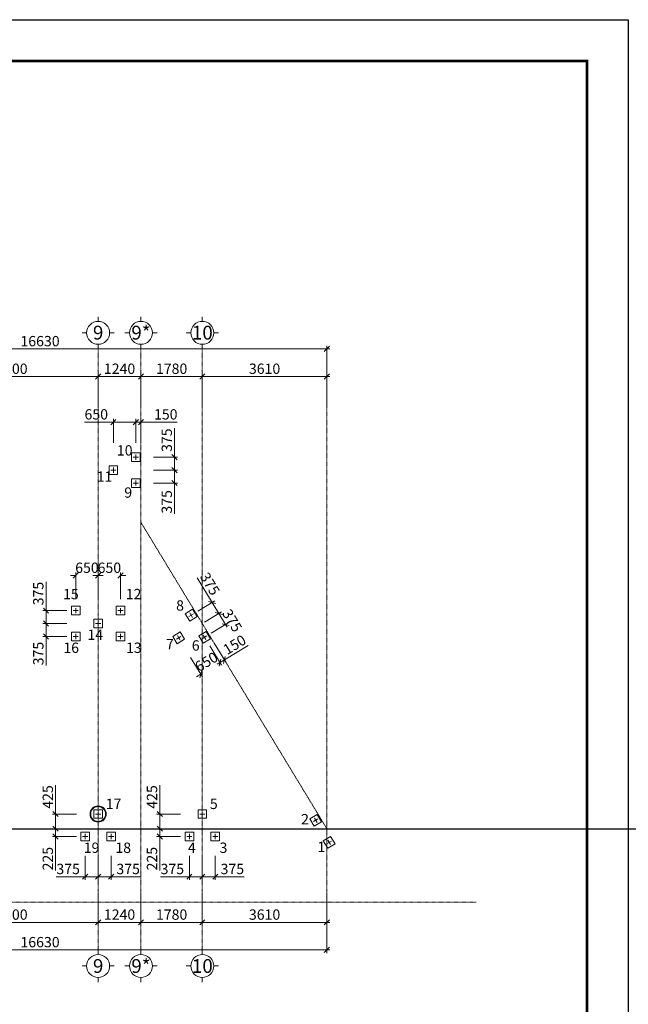
# Model space of a CAD drawing. Units: millimetres. Extents: x -10272 to 52619, y -20876 to 23597.
# Drawn here: x 34976 to 52619, y -4965 to 23597 of the extents above; entities that cross this region are included whole.
import ezdxf
from ezdxf.enums import TextEntityAlignment as Align

# ---------------------------------------------------------------- set-up
doc = ezdxf.new("R2010")
doc.units = ezdxf.units.MM
doc.linetypes.add('CENTER', pattern=[2, 1.25, -0.25, 0.25, -0.25])
for name, color, linetype, lineweight in [('Be tong', 83, 'Continuous', 18), ('dim', 251, 'Continuous', 15), ('Net dam', 30, 'Continuous', 18), ('Net truc', 5, 'CENTER', 13), ('text', 2, 'Continuous', 15)]:
    doc.layers.add(name, color=color, linetype=linetype, lineweight=lineweight)
doc.styles.add('Chu 200', font='arial_0.ttf', dxfattribs={"width": 0.7, "height": 200})
doc.styles.add('so 0mm', font='romans.shx', dxfattribs={"width": 0.7})
doc.dimstyles.new('1-150', dxfattribs={"dimscale": 150, "dimtxt": 2, "dimasz": 1, "dimexe": 0.6, "dimexo": 0, "dimgap": 0.5, "dimtad": 1, "dimdec": 0, "dimzin": 0, "dimdsep": 46, "dimtxsty": 'so 0mm', "dimblk": 'OBLIQUE', "dimcen": 0.5, "dimdle": 0.6, "dimclrd": 256, "dimclre": 256, "dimclrt": 84, "dimadec": 0, "dimazin": 0, "dimtfac": 1, "dimtdec": 0, "dimtix": 1, "dimtofl": 0, "dimtmove": 0, "dimatfit": 3, "dimfxl": 1, "dimtolj": 1, "dimtzin": 0, "dimlwd": -1, "dimlwe": -1, "dimarcsym": 1})

# ---------------------------------------------------------------- blocks, each defined once
blk = doc.blocks.new('_Oblique')
at = {"color": 0, "linetype": 'ByBlock', "lineweight": -2}
blk.add_line((-0.5, -0.5), (0.5, 0.5), dxfattribs=at)
blk = doc.blocks.new('*D152')
at = {"layer": 'Defpoints', "color": 0, "transparency": 16777216}
for p in [(32250, -1744), (37250, -1744), (37250, -2587)]:
    blk.add_point(p, dxfattribs=at)
at = {"layer": 'dim', "transparency": 16777216}
for p, q in [((32250, -1744), (32250, -2677)), ((37250, -1744), (37250, -2677)), ((32160, -2587), (37340, -2587))]:
    blk.add_line(p, q, dxfattribs=at)
at = {"layer": 'dim', "transparency": 16777216, "xscale": 150, "yscale": 150, "zscale": 150, "rotation": 180}
blk.add_blockref('_Oblique', (32250, -2587), dxfattribs=at)
at = {"layer": 'dim', "transparency": 16777216, "xscale": 150, "yscale": 150, "zscale": 150}
blk.add_blockref('_Oblique', (37250, -2587), dxfattribs=at)
at = {"layer": 'dim', "color": 84, "transparency": 16777216, "insert": (34750, -2362), "char_height": 300, "attachment_point": 5, "style": 'so 0mm'}
blk.add_mtext('\\A1;5000', dxfattribs=at)
blk = doc.blocks.new('*D153')
at = {"layer": 'Defpoints', "color": 0, "transparency": 16777216}
for p in [(37250, -1744), (38490, -1744), (38490, -2587)]:
    blk.add_point(p, dxfattribs=at)
at = {"layer": 'dim', "transparency": 16777216}
for p, q in [((37250, -1744), (37250, -2677)), ((38490, -1744), (38490, -2677)), ((37160, -2587), (38580, -2587))]:
    blk.add_line(p, q, dxfattribs=at)
at = {"layer": 'dim', "transparency": 16777216, "xscale": 150, "yscale": 150, "zscale": 150, "rotation": 180}
blk.add_blockref('_Oblique', (37250, -2587), dxfattribs=at)
at = {"layer": 'dim', "transparency": 16777216, "xscale": 150, "yscale": 150, "zscale": 150}
blk.add_blockref('_Oblique', (38490, -2587), dxfattribs=at)
at = {"layer": 'dim', "color": 84, "transparency": 16777216, "insert": (37870, -2362), "char_height": 300, "attachment_point": 5, "style": 'so 0mm'}
blk.add_mtext('\\A1;1240', dxfattribs=at)
blk = doc.blocks.new('*D154')
at = {"layer": 'Defpoints', "color": 0, "transparency": 16777216}
for p in [(38490, -1744), (40270, -1744), (40270, -2587)]:
    blk.add_point(p, dxfattribs=at)
at = {"layer": 'dim', "transparency": 16777216}
for p, q in [((38490, -1744), (38490, -2677)), ((40270, -1744), (40270, -2677)), ((38400, -2587), (40360, -2587))]:
    blk.add_line(p, q, dxfattribs=at)
at = {"layer": 'dim', "transparency": 16777216, "xscale": 150, "yscale": 150, "zscale": 150, "rotation": 180}
blk.add_blockref('_Oblique', (38490, -2587), dxfattribs=at)
at = {"layer": 'dim', "transparency": 16777216, "xscale": 150, "yscale": 150, "zscale": 150}
blk.add_blockref('_Oblique', (40270, -2587), dxfattribs=at)
at = {"layer": 'dim', "color": 84, "transparency": 16777216, "insert": (39380, -2362), "char_height": 300, "attachment_point": 5, "style": 'so 0mm'}
blk.add_mtext('\\A1;1780', dxfattribs=at)
blk = doc.blocks.new('*D155')
at = {"layer": 'Defpoints', "color": 0, "transparency": 16777216}
for p in [(40270, -1744), (43880, -1744), (43880, -2587)]:
    blk.add_point(p, dxfattribs=at)
at = {"layer": 'dim', "transparency": 16777216}
for p, q in [((40270, -1744), (40270, -2677)), ((43880, -1744), (43880, -2677)), ((40180, -2587), (43970, -2587))]:
    blk.add_line(p, q, dxfattribs=at)
at = {"layer": 'dim', "transparency": 16777216, "xscale": 150, "yscale": 150, "zscale": 150, "rotation": 180}
blk.add_blockref('_Oblique', (40270, -2587), dxfattribs=at)
at = {"layer": 'dim', "transparency": 16777216, "xscale": 150, "yscale": 150, "zscale": 150}
blk.add_blockref('_Oblique', (43880, -2587), dxfattribs=at)
at = {"layer": 'dim', "color": 84, "transparency": 16777216, "insert": (42075, -2362), "char_height": 300, "attachment_point": 5, "style": 'so 0mm'}
blk.add_mtext('\\A1;3610', dxfattribs=at)
blk = doc.blocks.new('A$C79ED1587')
for p, q in [((0, -100), (0, 0)), ((-250, -350), (-350, -350)), ((250, -350), (350, -350)), ((0, -600), (0, -700))]:
    blk.add_line(p, q)
blk.add_circle((0, -350), 250)
blk.add_attdef('A', text='', height=300).set_placement((0, -350), align=Align.MIDDLE_CENTER)
blk = doc.blocks.new('*D163')
at = {"layer": 'Defpoints', "color": 0, "transparency": 16777216}
for p in [(37250, 13247), (32250, 12404), (37250, 12404)]:
    blk.add_point(p, dxfattribs=at)
at = {"layer": 'dim', "transparency": 16777216}
for p, q in [((32160, 13247), (37340, 13247)), ((32250, 12404), (32250, 13337)), ((37250, 12404), (37250, 13337))]:
    blk.add_line(p, q, dxfattribs=at)
at = {"layer": 'dim', "transparency": 16777216, "xscale": 150, "yscale": 150, "zscale": 150, "rotation": 180}
blk.add_blockref('_Oblique', (32250, 13247), dxfattribs=at)
at = {"layer": 'dim', "transparency": 16777216, "xscale": 150, "yscale": 150, "zscale": 150}
blk.add_blockref('_Oblique', (37250, 13247), dxfattribs=at)
at = {"layer": 'dim', "color": 84, "transparency": 16777216, "insert": (34750, 13472), "char_height": 300, "attachment_point": 5, "style": 'so 0mm'}
blk.add_mtext('\\A1;5000', dxfattribs=at)
blk = doc.blocks.new('*D164')
at = {"layer": 'Defpoints', "color": 0, "transparency": 16777216}
for p in [(38490, 13247), (37250, 12404), (38490, 12404)]:
    blk.add_point(p, dxfattribs=at)
at = {"layer": 'dim', "transparency": 16777216}
for p, q in [((37160, 13247), (38580, 13247)), ((37250, 12404), (37250, 13337)), ((38490, 12404), (38490, 13337))]:
    blk.add_line(p, q, dxfattribs=at)
at = {"layer": 'dim', "transparency": 16777216, "xscale": 150, "yscale": 150, "zscale": 150, "rotation": 180}
blk.add_blockref('_Oblique', (37250, 13247), dxfattribs=at)
at = {"layer": 'dim', "transparency": 16777216, "xscale": 150, "yscale": 150, "zscale": 150}
blk.add_blockref('_Oblique', (38490, 13247), dxfattribs=at)
at = {"layer": 'dim', "color": 84, "transparency": 16777216, "insert": (37870, 13472), "char_height": 300, "attachment_point": 5, "style": 'so 0mm'}
blk.add_mtext('\\A1;1240', dxfattribs=at)
blk = doc.blocks.new('*D165')
at = {"layer": 'Defpoints', "color": 0, "transparency": 16777216}
for p in [(40270, 13247), (38490, 12404), (40270, 12404)]:
    blk.add_point(p, dxfattribs=at)
at = {"layer": 'dim', "transparency": 16777216}
for p, q in [((38400, 13247), (40360, 13247)), ((38490, 12404), (38490, 13337)), ((40270, 12404), (40270, 13337))]:
    blk.add_line(p, q, dxfattribs=at)
at = {"layer": 'dim', "transparency": 16777216, "xscale": 150, "yscale": 150, "zscale": 150, "rotation": 180}
blk.add_blockref('_Oblique', (38490, 13247), dxfattribs=at)
at = {"layer": 'dim', "transparency": 16777216, "xscale": 150, "yscale": 150, "zscale": 150}
blk.add_blockref('_Oblique', (40270, 13247), dxfattribs=at)
at = {"layer": 'dim', "color": 84, "transparency": 16777216, "insert": (39380, 13472), "char_height": 300, "attachment_point": 5, "style": 'so 0mm'}
blk.add_mtext('\\A1;1780', dxfattribs=at)
blk = doc.blocks.new('*D166')
at = {"layer": 'Defpoints', "color": 0, "transparency": 16777216}
for p in [(43880, 13247), (40270, 12404), (43880, 12404)]:
    blk.add_point(p, dxfattribs=at)
at = {"layer": 'dim', "transparency": 16777216}
for p, q in [((40180, 13247), (43970, 13247)), ((40270, 12404), (40270, 13337)), ((43880, 12404), (43880, 13337))]:
    blk.add_line(p, q, dxfattribs=at)
at = {"layer": 'dim', "transparency": 16777216, "xscale": 150, "yscale": 150, "zscale": 150, "rotation": 180}
blk.add_blockref('_Oblique', (40270, 13247), dxfattribs=at)
at = {"layer": 'dim', "transparency": 16777216, "xscale": 150, "yscale": 150, "zscale": 150}
blk.add_blockref('_Oblique', (43880, 13247), dxfattribs=at)
at = {"layer": 'dim', "color": 84, "transparency": 16777216, "insert": (42075, 13472), "char_height": 300, "attachment_point": 5, "style": 'so 0mm'}
blk.add_mtext('\\A1;3610', dxfattribs=at)
blk = doc.blocks.new('*D208')
at = {"layer": 'Defpoints', "color": 0, "transparency": 16777216}
for p in [(36620, 555), (36015, 130), (36620, 130)]:
    blk.add_point(p, dxfattribs=at)
at = {"layer": 'dim', "transparency": 16777216}
for p, q in [((36015, 555), (36015, 1395)), ((36015, 130), (36015, 645)), ((36620, 555), (35925, 555)), ((36620, 130), (35925, 130))]:
    blk.add_line(p, q, dxfattribs=at)
at = {"layer": 'dim', "transparency": 16777216, "xscale": 150, "yscale": 150, "zscale": 150}
for p, rotation in [((36015, 555), 90), ((36015, 130), 270)]:
    blk.add_blockref('_Oblique', p, dxfattribs=dict(at, rotation=rotation))
at = {"layer": 'dim', "color": 84, "transparency": 16777216, "insert": (35790, 1050), "char_height": 300, "attachment_point": 5, "rotation": 90, "style": 'so 0mm'}
blk.add_mtext('\\A1;425', dxfattribs=at)
blk = doc.blocks.new('*D209')
at = {"layer": 'Defpoints', "color": 0, "transparency": 16777216}
for p in [(36015, 130), (36620, 130), (36620, -95)]:
    blk.add_point(p, dxfattribs=at)
at = {"layer": 'dim', "transparency": 16777216}
for p, q in [((36620, 130), (35925, 130)), ((36015, 130), (36015, -185)), ((36620, -95), (35925, -95)), ((36015, -95), (36015, -1085))]:
    blk.add_line(p, q, dxfattribs=at)
at = {"layer": 'dim', "transparency": 16777216, "xscale": 150, "yscale": 150, "zscale": 150}
for p, rotation in [((36015, 130), 90), ((36015, -95), 270)]:
    blk.add_blockref('_Oblique', p, dxfattribs=dict(at, rotation=rotation))
at = {"layer": 'dim', "color": 84, "transparency": 16777216, "insert": (35790, -740), "char_height": 300, "attachment_point": 5, "rotation": 90, "style": 'so 0mm'}
blk.add_mtext('\\A1;225', dxfattribs=at)
blk = doc.blocks.new('*D210')
at = {"layer": 'Defpoints', "color": 0, "transparency": 16777216}
for p in [(36875, -660), (37250, -660), (37250, -1264)]:
    blk.add_point(p, dxfattribs=at)
at = {"layer": 'dim', "transparency": 16777216}
for p, q in [((36875, -660), (36875, -1354)), ((37250, -660), (37250, -1354)), ((36875, -1264), (36035, -1264)), ((37250, -1264), (36785, -1264))]:
    blk.add_line(p, q, dxfattribs=at)
at = {"layer": 'dim', "transparency": 16777216, "xscale": 150, "yscale": 150, "zscale": 150, "rotation": 180}
blk.add_blockref('_Oblique', (36875, -1264), dxfattribs=at)
at = {"layer": 'dim', "transparency": 16777216, "xscale": 150, "yscale": 150, "zscale": 150}
blk.add_blockref('_Oblique', (37250, -1264), dxfattribs=at)
at = {"layer": 'dim', "color": 84, "transparency": 16777216, "insert": (36380, -1039), "char_height": 300, "attachment_point": 5, "style": 'so 0mm'}
blk.add_mtext('\\A1;375', dxfattribs=at)
blk = doc.blocks.new('*D211')
at = {"layer": 'Defpoints', "color": 0, "transparency": 16777216}
for p in [(37250, -660), (37625, -660), (37250, -1264)]:
    blk.add_point(p, dxfattribs=at)
at = {"layer": 'dim', "transparency": 16777216}
for p, q in [((37250, -660), (37250, -1354)), ((37625, -660), (37625, -1354)), ((37250, -1264), (37715, -1264)), ((37625, -1264), (38465, -1264))]:
    blk.add_line(p, q, dxfattribs=at)
at = {"layer": 'dim', "transparency": 16777216, "xscale": 150, "yscale": 150, "zscale": 150, "rotation": 180}
blk.add_blockref('_Oblique', (37250, -1264), dxfattribs=at)
at = {"layer": 'dim', "transparency": 16777216, "xscale": 150, "yscale": 150, "zscale": 150}
blk.add_blockref('_Oblique', (37625, -1264), dxfattribs=at)
at = {"layer": 'dim', "color": 84, "transparency": 16777216, "insert": (38120, -1039), "char_height": 300, "attachment_point": 5, "style": 'so 0mm'}
blk.add_mtext('\\A1;375', dxfattribs=at)
blk = doc.blocks.new('*D212')
at = {"layer": 'Defpoints', "color": 0, "transparency": 16777216}
for p in [(38340, 11924), (37690, 11320, 0), (38340, 11320, 0)]:
    blk.add_point(p, dxfattribs=at)
at = {"layer": 'dim', "transparency": 16777216}
for p, q in [((37690, 11320), (37690, 12014)), ((38340, 11320), (38340, 12014)), ((37690, 11924), (36855, 11924)), ((38340, 11924), (37600, 11924))]:
    blk.add_line(p, q, dxfattribs=at)
at = {"layer": 'dim', "transparency": 16777216, "xscale": 150, "yscale": 150, "zscale": 150, "rotation": 180}
blk.add_blockref('_Oblique', (37690, 11924), dxfattribs=at)
at = {"layer": 'dim', "transparency": 16777216, "xscale": 150, "yscale": 150, "zscale": 150}
blk.add_blockref('_Oblique', (38340, 11924), dxfattribs=at)
at = {"layer": 'dim', "color": 84, "transparency": 16777216, "insert": (37195, 12149), "char_height": 300, "attachment_point": 5, "style": 'so 0mm'}
blk.add_mtext('\\A1;650', dxfattribs=at)
blk = doc.blocks.new('*D213')
at = {"layer": 'Defpoints', "color": 0, "transparency": 16777216}
for p in [(38340, 11924), (38340, 11320, 0), (38490, 11320, 0)]:
    blk.add_point(p, dxfattribs=at)
at = {"layer": 'dim', "transparency": 16777216}
for p, q in [((38340, 11320), (38340, 12014)), ((38490, 11320), (38490, 12014)), ((38340, 11924), (38580, 11924)), ((38490, 11924), (39540, 11924))]:
    blk.add_line(p, q, dxfattribs=at)
at = {"layer": 'dim', "transparency": 16777216, "xscale": 150, "yscale": 150, "zscale": 150, "rotation": 180}
blk.add_blockref('_Oblique', (38340, 11924), dxfattribs=at)
at = {"layer": 'dim', "transparency": 16777216, "xscale": 150, "yscale": 150, "zscale": 150}
blk.add_blockref('_Oblique', (38490, 11924), dxfattribs=at)
at = {"layer": 'dim', "color": 84, "transparency": 16777216, "insert": (39210, 12149), "char_height": 300, "attachment_point": 5, "style": 'so 0mm'}
blk.add_mtext('\\A1;150', dxfattribs=at)
blk = doc.blocks.new('*D214')
at = {"layer": 'Defpoints', "color": 0, "transparency": 16777216}
for p in [(39640, 555), (39036, 130), (39640, 130)]:
    blk.add_point(p, dxfattribs=at)
at = {"layer": 'dim', "transparency": 16777216}
for p, q in [((39036, 555), (39036, 1395)), ((39036, 130), (39036, 645)), ((39640, 555), (38946, 555)), ((39640, 130), (38946, 130))]:
    blk.add_line(p, q, dxfattribs=at)
at = {"layer": 'dim', "transparency": 16777216, "xscale": 150, "yscale": 150, "zscale": 150}
for p, rotation in [((39036, 555), 90), ((39036, 130), 270)]:
    blk.add_blockref('_Oblique', p, dxfattribs=dict(at, rotation=rotation))
at = {"layer": 'dim', "color": 84, "transparency": 16777216, "insert": (38811, 1050), "char_height": 300, "attachment_point": 5, "rotation": 90, "style": 'so 0mm'}
blk.add_mtext('\\A1;425', dxfattribs=at)
blk = doc.blocks.new('*D215')
at = {"layer": 'Defpoints', "color": 0, "transparency": 16777216}
for p in [(39036, 130), (39640, 130), (39640, -95)]:
    blk.add_point(p, dxfattribs=at)
at = {"layer": 'dim', "transparency": 16777216}
for p, q in [((39640, 130), (38946, 130)), ((39036, 130), (39036, -185)), ((39640, -95), (38946, -95)), ((39036, -95), (39036, -1085))]:
    blk.add_line(p, q, dxfattribs=at)
at = {"layer": 'dim', "transparency": 16777216, "xscale": 150, "yscale": 150, "zscale": 150}
for p, rotation in [((39036, 130), 90), ((39036, -95), 270)]:
    blk.add_blockref('_Oblique', p, dxfattribs=dict(at, rotation=rotation))
at = {"layer": 'dim', "color": 84, "transparency": 16777216, "insert": (38811, -740), "char_height": 300, "attachment_point": 5, "rotation": 90, "style": 'so 0mm'}
blk.add_mtext('\\A1;225', dxfattribs=at)
blk = doc.blocks.new('*D216')
at = {"layer": 'Defpoints', "color": 0, "transparency": 16777216}
for p in [(39895, -660), (40270, -660), (40270, -1264)]:
    blk.add_point(p, dxfattribs=at)
at = {"layer": 'dim', "transparency": 16777216}
for p, q in [((39895, -660), (39895, -1354)), ((40270, -660), (40270, -1354)), ((39895, -1264), (39055, -1264)), ((40270, -1264), (39805, -1264))]:
    blk.add_line(p, q, dxfattribs=at)
at = {"layer": 'dim', "transparency": 16777216, "xscale": 150, "yscale": 150, "zscale": 150, "rotation": 180}
blk.add_blockref('_Oblique', (39895, -1264), dxfattribs=at)
at = {"layer": 'dim', "transparency": 16777216, "xscale": 150, "yscale": 150, "zscale": 150}
blk.add_blockref('_Oblique', (40270, -1264), dxfattribs=at)
at = {"layer": 'dim', "color": 84, "transparency": 16777216, "insert": (39400, -1039), "char_height": 300, "attachment_point": 5, "style": 'so 0mm'}
blk.add_mtext('\\A1;375', dxfattribs=at)
blk = doc.blocks.new('*D217')
at = {"layer": 'Defpoints', "color": 0, "transparency": 16777216}
for p in [(40270, -660), (40645, -660), (40270, -1264)]:
    blk.add_point(p, dxfattribs=at)
at = {"layer": 'dim', "transparency": 16777216}
for p, q in [((40270, -660), (40270, -1354)), ((40645, -660), (40645, -1354)), ((40270, -1264), (40735, -1264)), ((40645, -1264), (41485, -1264))]:
    blk.add_line(p, q, dxfattribs=at)
at = {"layer": 'dim', "transparency": 16777216, "xscale": 150, "yscale": 150, "zscale": 150, "rotation": 180}
blk.add_blockref('_Oblique', (40270, -1264), dxfattribs=at)
at = {"layer": 'dim', "transparency": 16777216, "xscale": 150, "yscale": 150, "zscale": 150}
blk.add_blockref('_Oblique', (40645, -1264), dxfattribs=at)
at = {"layer": 'dim', "color": 84, "transparency": 16777216, "insert": (41140, -1039), "char_height": 300, "attachment_point": 5, "style": 'so 0mm'}
blk.add_mtext('\\A1;375', dxfattribs=at)
blk = doc.blocks.new('*D218')
at = {"layer": 'Defpoints', "color": 0, "transparency": 16777216}
for p in [(40140, 6440), (40749, 6371), (40334, 6119)]:
    blk.add_point(p, dxfattribs=at)
at = {"layer": 'dim', "transparency": 16777216}
for p, q in [((40555, 6691), (40119, 7410)), ((40140, 6440), (40632, 6738)), ((40749, 6371), (40508, 6768)), ((40334, 6119), (40826, 6417))]:
    blk.add_line(p, q, dxfattribs=at)
at = {"layer": 'dim', "transparency": 16777216, "xscale": 150, "yscale": 150, "zscale": 150}
for p, rotation in [((40555, 6691), 121.2461385713207), ((40749, 6371), 301.2461385713207)]:
    blk.add_blockref('_Oblique', p, dxfattribs=dict(at, rotation=rotation))
at = {"layer": 'dim', "color": 84, "transparency": 16777216, "insert": (40490, 7231), "char_height": 300, "attachment_point": 5, "rotation": 301.2461, "style": 'so 0mm'}
blk.add_mtext('\\A1;375', dxfattribs=at)
blk = doc.blocks.new('*D219')
at = {"layer": 'Defpoints', "color": 0, "transparency": 16777216}
for p in [(40749, 6371), (40334, 6119), (40529, 5798)]:
    blk.add_point(p, dxfattribs=at)
at = {"layer": 'dim', "transparency": 16777216}
for p, q in [((40334, 6119), (40826, 6417)), ((40991, 5973), (40703, 6448)), ((40529, 5798), (41021, 6097))]:
    blk.add_line(p, q, dxfattribs=at)
at = {"layer": 'dim', "transparency": 16777216, "xscale": 150, "yscale": 150, "zscale": 150}
for p, rotation in [((40749, 6371), 121.2461385713254), ((40944, 6050), 301.2461385713254)]:
    blk.add_blockref('_Oblique', p, dxfattribs=dict(at, rotation=rotation))
at = {"layer": 'dim', "color": 84, "transparency": 16777216, "insert": (41136, 6167), "char_height": 300, "attachment_point": 5, "rotation": 301.2461, "style": 'so 0mm'}
blk.add_mtext('\\A1;375', dxfattribs=at)
blk = doc.blocks.new('*D220')
at = {"layer": 'Defpoints', "color": 0, "transparency": 16777216}
for p in [(40486, 5435), (40614, 5513), (40910, 5025)]:
    blk.add_point(p, dxfattribs=at)
at = {"layer": 'dim', "transparency": 16777216}
for p, q in [((40486, 5435), (40829, 4870)), ((40614, 5513), (40957, 4948)), ((40910, 5025), (41603, 5445)), ((40705, 4901), (40910, 5025))]:
    blk.add_line(p, q, dxfattribs=at)
at = {"layer": 'dim', "transparency": 16777216, "xscale": 150, "yscale": 150, "zscale": 150}
for p, rotation in [((40782, 4947), 211.2461385709641), ((40910, 5025), 31.24613857096413)]:
    blk.add_blockref('_Oblique', p, dxfattribs=dict(at, rotation=rotation))
at = {"layer": 'dim', "color": 84, "transparency": 16777216, "insert": (41204, 5467), "char_height": 300, "attachment_point": 5, "rotation": 31.2461, "style": 'so 0mm'}
blk.add_mtext('\\A1;150', dxfattribs=at)
blk = doc.blocks.new('*D221')
at = {"layer": 'Defpoints', "color": 0, "transparency": 16777216}
for p in [(40486, 5435), (39930, 5098), (40226, 4610)]:
    blk.add_point(p, dxfattribs=at)
at = {"layer": 'dim', "transparency": 16777216}
for p, q in [((40486, 5435), (40829, 4870)), ((39930, 5098), (40273, 4533)), ((40782, 4947), (40910, 5025)), ((40226, 4610), (40098, 4532))]:
    blk.add_line(p, q, dxfattribs=at)
at = {"layer": 'dim', "transparency": 16777216, "xscale": 150, "yscale": 150, "zscale": 150}
for p, rotation in [((40782, 4947), 211.2461385706079), ((40226, 4610), 31.24613857060788)]:
    blk.add_blockref('_Oblique', p, dxfattribs=dict(at, rotation=rotation))
at = {"layer": 'dim', "color": 84, "transparency": 16777216, "insert": (40387, 4971), "char_height": 300, "attachment_point": 5, "rotation": 31.2461, "style": 'so 0mm'}
blk.add_mtext('\\A1;650', dxfattribs=at)
blk = doc.blocks.new('*D222')
at = {"layer": 'Defpoints', "color": 0, "transparency": 16777216}
for p in [(38859, 10530), (39464, 10530), (38859, 10155, 0)]:
    blk.add_point(p, dxfattribs=at)
at = {"layer": 'dim', "transparency": 16777216}
for p, q in [((38859, 10530), (39554, 10530)), ((39464, 10530), (39464, 10065)), ((38859, 10155), (39554, 10155)), ((39464, 10155), (39464, 9265))]:
    blk.add_line(p, q, dxfattribs=at)
at = {"layer": 'dim', "transparency": 16777216, "xscale": 150, "yscale": 150, "zscale": 150}
for p, rotation in [((39464, 10530), 90), ((39464, 10155), 270)]:
    blk.add_blockref('_Oblique', p, dxfattribs=dict(at, rotation=rotation))
at = {"layer": 'dim', "color": 84, "transparency": 16777216, "insert": (39239, 9610), "char_height": 300, "attachment_point": 5, "rotation": 90, "style": 'so 0mm'}
blk.add_mtext('\\A1;375', dxfattribs=at)
blk = doc.blocks.new('*D223')
at = {"layer": 'Defpoints', "color": 0, "transparency": 16777216}
for p in [(38859, 10905, 0), (38859, 10530), (39464, 10530)]:
    blk.add_point(p, dxfattribs=at)
at = {"layer": 'dim', "transparency": 16777216}
for p, q in [((39464, 10905), (39464, 11745)), ((38859, 10905), (39554, 10905)), ((39464, 10530), (39464, 10995)), ((38859, 10530), (39554, 10530))]:
    blk.add_line(p, q, dxfattribs=at)
at = {"layer": 'dim', "transparency": 16777216, "xscale": 150, "yscale": 150, "zscale": 150}
for p, rotation in [((39464, 10905), 90), ((39464, 10530), 270)]:
    blk.add_blockref('_Oblique', p, dxfattribs=dict(at, rotation=rotation))
at = {"layer": 'dim', "color": 84, "transparency": 16777216, "insert": (39239, 11400), "char_height": 300, "attachment_point": 5, "rotation": 90, "style": 'so 0mm'}
blk.add_mtext('\\A1;375', dxfattribs=at)
blk = doc.blocks.new('*D262')
at = {"layer": 'Defpoints', "color": 0, "transparency": 16777216}
for p in [(35740, 6080), (36345, 6080), (36345, 5705)]:
    blk.add_point(p, dxfattribs=at)
at = {"layer": 'dim', "transparency": 16777216}
for p, q in [((36345, 6080), (35650, 6080)), ((35740, 6080), (35740, 5615)), ((36345, 5705), (35650, 5705)), ((35740, 5705), (35740, 4865))]:
    blk.add_line(p, q, dxfattribs=at)
at = {"layer": 'dim', "transparency": 16777216, "xscale": 150, "yscale": 150, "zscale": 150}
for p, rotation in [((35740, 6080), 90), ((35740, 5705), 270)]:
    blk.add_blockref('_Oblique', p, dxfattribs=dict(at, rotation=rotation))
at = {"layer": 'dim', "color": 84, "transparency": 16777216, "insert": (35515, 5210), "char_height": 300, "attachment_point": 5, "rotation": 90, "style": 'so 0mm'}
blk.add_mtext('\\A1;375', dxfattribs=at)
blk = doc.blocks.new('*D263')
at = {"layer": 'Defpoints', "color": 0, "transparency": 16777216}
for p in [(36345, 6455), (35740, 6080), (36345, 6080)]:
    blk.add_point(p, dxfattribs=at)
at = {"layer": 'dim', "transparency": 16777216}
for p, q in [((35740, 6455), (35740, 7295)), ((36345, 6455), (35650, 6455)), ((35740, 6080), (35740, 6545)), ((36345, 6080), (35650, 6080))]:
    blk.add_line(p, q, dxfattribs=at)
at = {"layer": 'dim', "transparency": 16777216, "xscale": 150, "yscale": 150, "zscale": 150}
for p, rotation in [((35740, 6455), 90), ((35740, 6080), 270)]:
    blk.add_blockref('_Oblique', p, dxfattribs=dict(at, rotation=rotation))
at = {"layer": 'dim', "color": 84, "transparency": 16777216, "insert": (35515, 6950), "char_height": 300, "attachment_point": 5, "rotation": 90, "style": 'so 0mm'}
blk.add_mtext('\\A1;375', dxfattribs=at)
blk = doc.blocks.new('*D264')
at = {"layer": 'Defpoints', "color": 0, "transparency": 16777216}
for p in [(37250, 7474), (36600, 6786), (37250, 6786)]:
    blk.add_point(p, dxfattribs=at)
at = {"layer": 'dim', "transparency": 16777216}
for p, q in [((36600, 7474), (36450, 7474)), ((36600, 6786), (36600, 7564)), ((37250, 6786), (37250, 7564)), ((37250, 7474), (37400, 7474))]:
    blk.add_line(p, q, dxfattribs=at)
at = {"layer": 'dim', "transparency": 16777216, "xscale": 150, "yscale": 150, "zscale": 150}
blk.add_blockref('_Oblique', (36600, 7474), dxfattribs=at)
at = {"layer": 'dim', "transparency": 16777216, "xscale": 150, "yscale": 150, "zscale": 150, "rotation": 180}
blk.add_blockref('_Oblique', (37250, 7474), dxfattribs=at)
at = {"layer": 'dim', "color": 84, "transparency": 16777216, "insert": (36925, 7699), "char_height": 300, "attachment_point": 5, "style": 'so 0mm'}
blk.add_mtext('\\A1;650', dxfattribs=at)
blk = doc.blocks.new('*D265')
at = {"layer": 'Defpoints', "color": 0, "transparency": 16777216}
for p in [(37900, 7474), (37250, 6786), (37900, 6786)]:
    blk.add_point(p, dxfattribs=at)
at = {"layer": 'dim', "transparency": 16777216}
for p, q in [((37250, 7474), (37100, 7474)), ((37250, 6786), (37250, 7564)), ((37900, 6786), (37900, 7564)), ((37900, 7474), (38050, 7474))]:
    blk.add_line(p, q, dxfattribs=at)
at = {"layer": 'dim', "transparency": 16777216, "xscale": 150, "yscale": 150, "zscale": 150}
blk.add_blockref('_Oblique', (37250, 7474), dxfattribs=at)
at = {"layer": 'dim', "transparency": 16777216, "xscale": 150, "yscale": 150, "zscale": 150, "rotation": 180}
blk.add_blockref('_Oblique', (37900, 7474), dxfattribs=at)
at = {"layer": 'dim', "color": 84, "transparency": 16777216, "insert": (37575, 7699), "char_height": 300, "attachment_point": 5, "style": 'so 0mm'}
blk.add_mtext('\\A1;650', dxfattribs=at)
blk = doc.blocks.new('*D280')
at = {"layer": 'Defpoints', "color": 0, "transparency": 16777216}
for p in [(43880, 14047), (27250, 12404), (43880, 12404)]:
    blk.add_point(p, dxfattribs=at)
at = {"layer": 'dim', "transparency": 16777216}
for p, q in [((27160, 14047), (43970, 14047)), ((27250, 12404), (27250, 14137)), ((43880, 12404), (43880, 14137))]:
    blk.add_line(p, q, dxfattribs=at)
at = {"layer": 'dim', "transparency": 16777216, "xscale": 150, "yscale": 150, "zscale": 150, "rotation": 180}
blk.add_blockref('_Oblique', (27250, 14047), dxfattribs=at)
at = {"layer": 'dim', "transparency": 16777216, "xscale": 150, "yscale": 150, "zscale": 150}
blk.add_blockref('_Oblique', (43880, 14047), dxfattribs=at)
at = {"layer": 'dim', "color": 84, "transparency": 16777216, "insert": (35565, 14272), "char_height": 300, "attachment_point": 5, "style": 'so 0mm'}
blk.add_mtext('\\A1;16630', dxfattribs=at)
blk = doc.blocks.new('*D281')
at = {"layer": 'Defpoints', "color": 0, "transparency": 16777216}
for p in [(27250, -1744), (43880, -1744), (43880, -3387)]:
    blk.add_point(p, dxfattribs=at)
at = {"layer": 'dim', "transparency": 16777216}
for p, q in [((27250, -1744), (27250, -3477)), ((43880, -1744), (43880, -3477)), ((27160, -3387), (43970, -3387))]:
    blk.add_line(p, q, dxfattribs=at)
at = {"layer": 'dim', "transparency": 16777216, "xscale": 150, "yscale": 150, "zscale": 150, "rotation": 180}
blk.add_blockref('_Oblique', (27250, -3387), dxfattribs=at)
at = {"layer": 'dim', "transparency": 16777216, "xscale": 150, "yscale": 150, "zscale": 150}
blk.add_blockref('_Oblique', (43880, -3387), dxfattribs=at)
at = {"layer": 'dim', "color": 84, "transparency": 16777216, "insert": (35565, -3162), "char_height": 300, "attachment_point": 5, "style": 'so 0mm'}
blk.add_mtext('\\A1;16630', dxfattribs=at)
blk = doc.blocks.new('sa')
blk.add_lwpolyline([(91857, 54466), (91857, 9993), (28966, 9993), (28966, 54466)], close=True)
at = {"const_width": 74.9}
blk.add_lwpolyline([(31961, 11191), (31961, 53268), (90659, 53268), (90659, 11191)], close=True, dxfattribs=at)

msp = doc.modelspace()

# ---------------------------------------------------------------- linework, layer by layer
msp.add_xline((2130, 130), (1, 0))
at = {"layer": 'Be tong'}
for p, q in [((38415.1, 10905, 0), (38265.1, 10905, 0)), ((38340.1, 10980, 0), (38340.1, 10830, 0)), ((37690.1, 10605, 0), (37690.1, 10455, 0)), ((37765.1, 10530, 0), (37615.1, 10530, 0)), ((38415.1, 10155, 0), (38265.1, 10155, 0)), ((38340.1, 10230, 0), (38340.1, 10080, 0)), ((36525, 6455), (36675, 6455)), ((36525, 6455), (36675, 6455)), ((36600, 6530), (36600, 6380)), ((36600, 6530), (36600, 6380)), ((37975, 6455), (37825, 6455)), ((37900, 6530), (37900, 6380)), ((40011.5, 6361.7, 0), (39883.2, 6283.9, 0)), ((39908.4, 6386.9, 0), (39986.3, 6258.7, 0)), ((37175, 6080), (37325, 6080)), ((37175, 6080), (37325, 6080)), ((37250, 6155), (37250, 6005)), ((37250, 6155), (37250, 6005)), ((36600, 5780), (36600, 5630)), ((36600, 5780), (36600, 5630)), ((37900, 5780), (37900, 5630)), ((39547.2, 5729.1, 0), (39625.1, 5600.9, 0)), ((40400.5, 5720.5, 0), (40272.3, 5642.7, 0)), ((40297.5, 5745.7, 0), (40375.3, 5617.5, 0)), ((36525, 5705), (36675, 5705)), ((36525, 5705), (36675, 5705)), ((37975, 5705), (37825, 5705)), ((39650.3, 5703.9, 0), (39522, 5626.1, 0)), ((37250, 480, 0), (37250, 630, 0)), ((40270.1, 480, 0), (40270.1, 630, 0)), ((37175, 555, 0), (37325, 555, 0)), ((40195.1, 555, 0), (40345.1, 555, 0)), ((43493.2, 333.9, 0), (43621.5, 411.7, 0)), ((43596.3, 308.7, 0), (43518.4, 436.9, 0)), ((36800, -95, 0), (36950, -95, 0)), ((36875, -170, 0), (36875, -20, 0)), ((37550, -95, 0), (37700, -95, 0)), ((37625, -170, 0), (37625, -20, 0)), ((39820.1, -95, 0), (39970.1, -95, 0)), ((39895.1, -170, 0), (39895.1, -20, 0)), ((40570.1, -95, 0), (40720.1, -95, 0)), ((40645.1, -170, 0), (40645.1, -20, 0)), ((43882.3, -307.3, 0), (44010.5, -229.5, 0)), ((43985.3, -332.5, 0), (43907.5, -204.3, 0))]:
    msp.add_line(p, q, dxfattribs=at)
at = {"layer": 'Be tong', "elevation": 0}
for points in [[(38465.1, 11030), (38465.1, 10780), (38215.1, 10780), (38215.1, 11030)], [(37815.1, 10655), (37815.1, 10405), (37565.1, 10405), (37565.1, 10655)], [(38465.1, 10280), (38465.1, 10030), (38215.1, 10030), (38215.1, 10280)], [(39989.4, 6494.5), (40119.1, 6280.8), (39905.3, 6151.1), (39775.6, 6364.8)], [(39628.2, 5836.7), (39757.9, 5623), (39544.1, 5493.3), (39414.4, 5707.1)], [(40378.4, 5853.3), (40508.1, 5639.6), (40294.4, 5509.9), (40164.7, 5723.6)], [(37125, 430), (37375, 430), (37375, 680), (37125, 680)], [(40145.1, 430), (40395.1, 430), (40395.1, 680), (40145.1, 680)], [(43515.3, 201.1), (43385.6, 414.8), (43599.4, 544.5), (43729.1, 330.8)], [(36750, -220), (37000, -220), (37000, 30), (36750, 30)], [(37500, -220), (37750, -220), (37750, 30), (37500, 30)], [(39770.1, -220), (40020.1, -220), (40020.1, 30), (39770.1, 30)], [(40520.1, -220), (40770.1, -220), (40770.1, 30), (40520.1, 30)], [(43904.4, -440.1), (43774.7, -226.4), (43988.4, -96.7), (44118.1, -310.4)]]:
    msp.add_lwpolyline(points, close=True, dxfattribs=at)
at = {"layer": 'Be tong'}
for points in [[(36475, 6580), (36475, 6330), (36725, 6330), (36725, 6580)], [(36475, 6580), (36475, 6330), (36725, 6330), (36725, 6580)], [(38025, 6580), (38025, 6330), (37775, 6330), (37775, 6580)], [(37125, 6205), (37125, 5955), (37375, 5955), (37375, 6205)], [(37125, 6205), (37125, 5955), (37375, 5955), (37375, 6205)], [(36475, 5830), (36475, 5580), (36725, 5580), (36725, 5830)], [(36475, 5830), (36475, 5580), (36725, 5580), (36725, 5830)], [(38025, 5830), (38025, 5580), (37775, 5580), (37775, 5830)]]:
    msp.add_lwpolyline(points, close=True, dxfattribs=at)
at = {"layer": 'Net dam'}
for radius in [235.8, 215.8]:
    msp.add_circle((37250, 555, 0), radius, dxfattribs=at)
at = {"layer": 'Net truc'}
for p, q in [((37250, -3386.7, 0), (37250, 14046.7, 0)), ((38490.1, -3386.7, 0), (38490.1, 14046.7, 0)), ((40270.1, -3386.7, 0), (40270.1, 14046.7, 0)), ((40270.1, -3386.7, 0), (40270.1, 14046.7, 0)), ((43880.1, -3386.7, 0), (43880.1, 14046.7, 0)), ((43880.1, -3386.7, 0), (43880.1, 14046.7, 0)), ((43880.1, 130, 0), (38490.1, 9013.8, 0)), ((-2043.2, 130), (48208.3, 130)), ((-2043.2, -2000), (48208.3, -2000))]:
    msp.add_line(p, q, dxfattribs=at).dxf.unprotected_set("ltscale", 0)

# ---------------------------------------------------------------- block references
msp.add_blockref('sa', (-39237.7, -30869.4, 0))
at = {"layer": 'Be tong'}
ref = msp.add_blockref('A$C79ED1587', (37250, 14046.7, 0), dxfattribs=dict(at, xscale=-1.333333333372138, yscale=1.333333333343035, zscale=1.333333333333333, rotation=180))
ref.add_attrib('A', '9', dxfattribs={"layer": '0', "height": 400}).set_placement((37250, 14518.6, 0), align=Align.MIDDLE_CENTER)
ref = msp.add_blockref('A$C79ED1587', (38490.1, 14046.7, 0), dxfattribs=dict(at, xscale=-1.333333333372138, yscale=1.333333333343035, zscale=1.333333333333333, rotation=180))
ref.add_attrib('A', '9*', dxfattribs={"layer": '0', "height": 400}).set_placement((38490.1, 14518.6, 0), align=Align.MIDDLE_CENTER)
ref = msp.add_blockref('A$C79ED1587', (40270.1, 14046.7, 0), dxfattribs=dict(at, xscale=-1.333333333372138, yscale=1.333333333343035, zscale=1.333333333333333, rotation=180))
ref.add_attrib('A', '10', dxfattribs={"layer": '0', "height": 400}).set_placement((40270.1, 14518.6, 0), align=Align.MIDDLE_CENTER)
at = {"layer": 'Be tong', "xscale": 1.333333333372138, "yscale": 1.333333333328483, "zscale": 1.333333333333333}
for p, values in [((37250, -3386.7, 0), {'A': '9'}), ((38490.1, -3386.7, 0), {'A': '9*'}), ((40270.1, -3386.7, 0), {'A': '10'})]:
    msp.add_blockref('A$C79ED1587', p, dxfattribs=at).add_auto_attribs(values)

# ---------------------------------------------------------------- texts
at = {"layer": 'text', "char_height": 300, "width": 2641.222, "attachment_point": 7, "style": 'Chu 200'}
for s, insert in [('10', (37793.3, 10859.9, 0)), ('11', (37208, 10100.6, 0)), ('9', (38008.6, 9636.9, 0)), ('15', (36232.7, 6691.8, 0)), ('12', (38049, 6691.8, 0)), ('8', (39510.2, 6361.1, 0)), ('14', (36941.2, 5513.9, 0)), ('16', (36241.2, 5134.7, 0)), ('13', (38057.5, 5134.7, 0)), ('7', (39215.8, 5238.3, 0)), ('6', (39964.5, 5201.6, 0)), ('17', (37469.5, 606.2, 0)), ('5', (40489.6, 606.2, 0)), ('2', (43132, 161.6, 0)), ('19', (36831.4, -666.3, 0)), ('18', (37749.7, -666.3, 0)), ('4', (39851.5, -666.3, 0)), ('3', (40769.8, -666.3, 0)), ('1', (43603.9, -641.6, 0))]:
    msp.add_mtext(s, dxfattribs=dict(at, insert=insert))

# ---------------------------------------------------------------- dimensions: what is measured, and where the dimension line sits
at = {"layer": 'dim'}
for base, p1, p2, picture, middle in [((43880.1, 14046.7, 0), (27250.2, 12403.7, 0), (43880.1, 12403.7, 0), '*D280', (35565.2, 14271.7, 0)), ((37250, 13246.7, 0), (32250, 12403.7, 0), (37250, 12403.7, 0), '*D163', (34750, 13471.7, 0)), ((38490.1, 13246.7, 0), (37250, 12403.7, 0), (38490.1, 12403.7, 0), '*D164', (37870.1, 13471.7, 0)), ((40270.1, 13246.7, 0), (38490.1, 12403.7, 0), (40270.1, 12403.7, 0), '*D165', (39380.1, 13471.7, 0)), ((43880.1, 13246.7, 0), (40270.1, 12403.7, 0), (43880.1, 12403.7, 0), '*D166', (42075.1, 13471.7, 0)), ((43880.1, -3386.7, 0), (27250.2, -1743.7, 0), (43880.1, -1743.7, 0), '*D281', (35565.2, -3161.7, 0)), ((37250, -2586.7, 0), (32250, -1743.7, 0), (37250, -1743.7, 0), '*D152', (34750, -2361.7, 0)), ((38490.1, -2586.7, 0), (37250, -1743.7, 0), (38490.1, -1743.7, 0), '*D153', (37870.1, -2361.7, 0)), ((40270.1, -2586.7, 0), (38490.1, -1743.7, 0), (40270.1, -1743.7, 0), '*D154', (39380.1, -2361.7, 0)), ((43880.1, -2586.7, 0), (40270.1, -1743.7, 0), (43880.1, -1743.7, 0), '*D155', (42075.1, -2361.7, 0))]:
    dim = msp.add_linear_dim(base=base, p1=p1, p2=p2, dimstyle='1-150', override={"dimtmove": 1}, dxfattribs=at)
    dim.commit()
    dim.dimension.update_dxf_attribs({"geometry": picture, "text_midpoint": middle})
for base, p1, p2, picture, middle in [((38340.1, 11924.1, 0), (37690.1, 11319.8, 0), (38340.1, 11319.8, 0), '*D212', (37195.1, 11924.1, 0)), ((37250, -1264.1), (36875, -659.8), (37250, -659.8), '*D210', (36380, -1264.1)), ((40270.1, -1264.1, 0), (39895.1, -659.8, 0), (40270.1, -659.8, 0), '*D216', (39400.1, -1264.1, 0))]:
    dim = msp.add_linear_dim(base=base, p1=p1, p2=p2, dimstyle='1-150', dxfattribs=at)
    dim.commit()
    dim.dimension.update_dxf_attribs({"geometry": picture, "text_midpoint": middle, "dimtype": 160})
for base, p1, p2, angle, picture, middle, dimtype in [((38340.1, 11924.1, 0), (38490.1, 11319.8, 0), (38340.1, 11319.8, 0), 180, '*D213', (39210.1, 11924.1, 0), 160), ((39463.7, 10530), (38859.5, 10905, 0), (38859.5, 10530), 270, '*D223', (39463.7, 11400), 160), ((39463.7, 10530), (38859.5, 10155, 0), (38859.5, 10530), 90, '*D222', (39463.7, 9610), 160), ((40749.3, 6370.8, 0), (40139.7, 6439.5, 0), (40334.2, 6118.9, 0), 301.24614, '*D218', (40298.1, 7114.6, 0), 161), ((35740.5, 6080), (36344.7, 6455), (36344.7, 6080), 270, '*D263', (35740.5, 6950), 160), ((40749.3, 6370.8, 0), (40528.7, 5798.3, 0), (40334.2, 6118.9, 0), 121.24614, '*D219', (40943.9, 6050.2, 0), 161), ((35740.5, 6080), (36344.7, 5705), (36344.7, 6080), 90, '*D262', (35740.5, 5210), 160), ((40910.1, 5025.2, 0), (40485.8, 5435.4, 0), (40614, 5513.2, 0), 31.24614, '*D220', (41320.4, 5274.2, 0), 161), ((36015.5, 130), (36619.7, 555), (36619.7, 130), 270, '*D208', (36015.5, 1050), 160), ((39035.6, 130, 0), (39639.8, 555, 0), (39639.8, 130, 0), 270, '*D214', (39035.6, 1050, 0), 160), ((36015.5, 130), (36619.7, -95), (36619.7, 130), 90, '*D209', (36015.5, -740), 160), ((39035.6, 130, 0), (39639.8, -95, 0), (39639.8, 130, 0), 90, '*D215', (39035.6, -740, 0), 160), ((37250, -1264.1), (37625, -659.8), (37250, -659.8), 180, '*D211', (38120, -1264.1), 160), ((40270.1, -1264.1, 0), (40645.1, -659.8, 0), (40270.1, -659.8, 0), 180, '*D217', (41140.1, -1264.1, 0), 160)]:
    dim = msp.add_linear_dim(base=base, p1=p1, p2=p2, angle=angle, dimstyle='1-150', dxfattribs=at)
    dim.commit()
    dim.dimension.update_dxf_attribs({"geometry": picture, "text_midpoint": middle, "dimtype": dimtype})
for base, p1, p2, picture, middle in [((37250, 7474.1, 0), (36600, 6785.8, 0), (37250, 6785.8, 0), '*D264', (36925, 7699.1, 0)), ((37900, 7474.1, 0), (37250, 6785.8, 0), (37900, 6785.8, 0), '*D265', (37575, 7699.1, 0))]:
    dim = msp.add_linear_dim(base=base, p1=p1, p2=p2, dimstyle='1-150', dxfattribs=at)
    dim.commit()
    dim.dimension.update_dxf_attribs({"geometry": picture, "text_midpoint": middle})
dim = msp.add_aligned_dim(p1=(40485.8, 5435.4, 0), p2=(39930, 5098.2, 0), distance=570.7, dimstyle='1-150', dxfattribs=at)
dim.commit()
dim.dimension.update_dxf_attribs({"geometry": '*D221', "text_midpoint": (40387.3, 4971.2, 0)})

doc.saveas('drawing.dxf')
